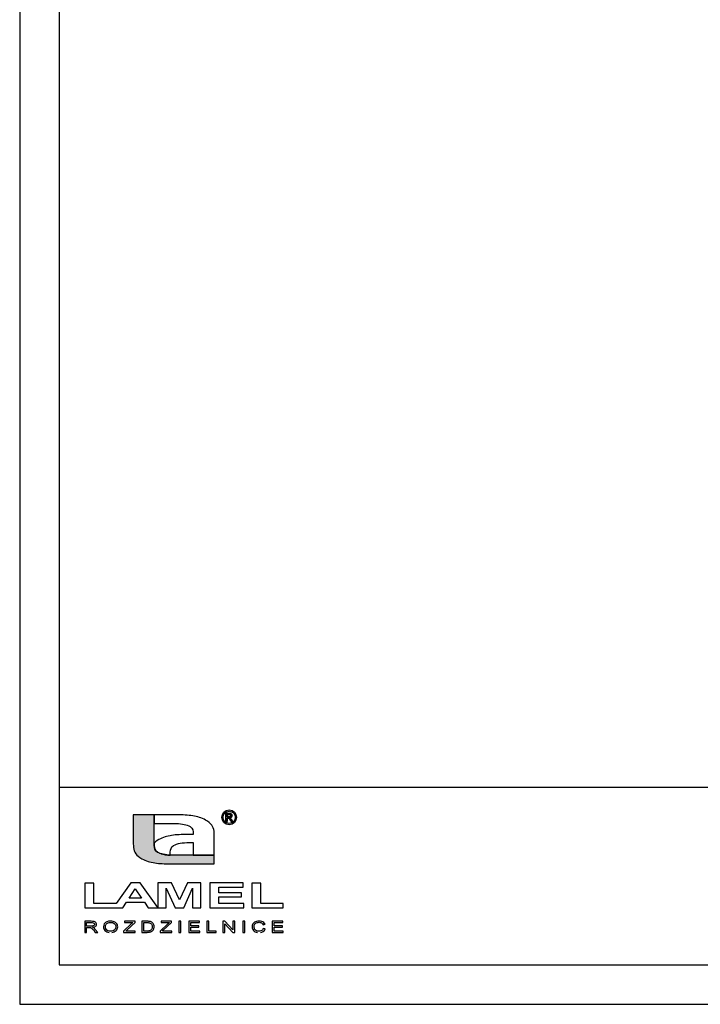
# Model space of a CAD drawing. Extents: x 0 to 4963, y 0 to 2974.
# Drawn here: x 502 to 1365, y 4 to 1253 of the extents above; entities that cross this region are included whole.
import ezdxf
from ezdxf.enums import TextEntityAlignment as Align

# ---------------------------------------------------------------- set-up
doc = ezdxf.new("R2010")
doc.units = 0
doc.layers.add('CP_TEXTNORM', color=161, linetype='Continuous')
doc.layers.add('TITLE', color=7, linetype='Continuous')
doc.styles.add('CP_TXTCON', font='ROMANS.SHX', dxfattribs={"width": 0.8})
doc.styles.add('CP_TXTCON_IT', font='ROMANS.SHX', dxfattribs={"width": 0.8, "oblique": 15})
doc.styles.get("Standard").update_dxf_attribs({"font": 'arial.ttf'})

# ---------------------------------------------------------------- blocks, each defined once
blk = doc.blocks.new('A3_lamel')
at = {"layer": 'CP_TEXTNORM', "lineweight": 25}
blk.add_hatch(color=7, dxfattribs=at).paths.add_polyline_path([(17.05, 20.15), (17.05, 20.44), (17.05, 24.03), (14.4, 24.03), (14.4, 20.34), (14.41, 20.1), (14.43, 19.88), (14.46, 19.67), (14.52, 19.47), (14.6, 19.28), (14.71, 19.11), (14.85, 18.94), (15.03, 18.78), (15.24, 18.62), (15.5, 18.47), (15.69, 18.37), (15.88, 18.28), (16.08, 18.2), (16.28, 18.13), (16.48, 18.07), (16.69, 18.02), (16.91, 17.98), (17.13, 17.94), (17.35, 17.91), (17.59, 17.88), (17.83, 17.86), (18.08, 17.85), (18.34, 17.84), (18.61, 17.83), (18.89, 17.82), (19.18, 17.82), (19.49, 17.82), (24.66, 17.82), (24.66, 18.91), (19.81, 18.91), (19.49, 18.91), (19.2, 18.92), (18.93, 18.93), (18.67, 18.95), (18.44, 18.99), (18.21, 19.03), (18.01, 19.08), (17.81, 19.14), (17.63, 19.22), (17.47, 19.31), (17.27, 19.47), (17.14, 19.67), (17.08, 19.89)])
at = {"color": 7, "linetype": 'Continuous'}
blk.add_lwpolyline([(0, 0), (420, 0), (420, 297), (0, 297)], close=True, dxfattribs=at)
at = {"linetype": 'Continuous'}
blk.add_lwpolyline([(5, 5), (415, 5), (415, 279.05), (5, 279.05)], close=True, dxfattribs=at)
blk.add_lwpolyline([(5, 5), (110, 5), (110, 27.5), (5, 27.5)], close=True)
at = {"layer": 'CP_TEXTNORM', "color": 7, "linetype": 'Continuous'}
for p, q in [((17.05, 24.03), (14.4, 24.03)), ((14.4, 24.03), (14.4, 20.34)), ((19.58, 24.03), (17.05, 24.03)), ((17.05, 24.03), (17.05, 22.95)), ((17.05, 20.44), (17.05, 24.03)), ((19.88, 24.03), (19.58, 24.03)), ((20.17, 24.03), (19.88, 24.03)), ((20.45, 24.02), (20.17, 24.03)), ((20.72, 24.02), (20.45, 24.02)), ((20.98, 24), (20.72, 24.02)), ((21.23, 23.99), (20.98, 24)), ((21.47, 23.97), (21.23, 23.99)), ((21.71, 23.94), (21.47, 23.97)), ((21.94, 23.91), (21.71, 23.94)), ((22.16, 23.87), (21.94, 23.91)), ((22.37, 23.83), (22.16, 23.87)), ((22.58, 23.78), (22.37, 23.83)), ((22.79, 23.72), (22.58, 23.78)), ((26.15, 24.21), (26.5, 24.21)), ((26.15, 23.21), (26.15, 24.21)), ((26.5, 24.21), (26.15, 24.21)), ((26.15, 24.21), (26.15, 23.21)), ((26.5, 24.08), (26.31, 24.08)), ((26.31, 24.08), (26.31, 23.77)), ((26.31, 23.77), (26.31, 24.08)), ((26.31, 24.08), (26.5, 24.08)), ((26.31, 23.77), (26.51, 23.77)), ((26.51, 23.77), (26.31, 23.77)), ((26.5, 24.21), (26.6, 24.21)), ((26.6, 24.21), (26.5, 24.21)), ((26.57, 24.08), (26.5, 24.08)), ((26.5, 24.08), (26.57, 24.08)), ((26.51, 23.77), (26.6, 23.78)), ((26.6, 23.78), (26.51, 23.77)), ((26.63, 24.07), (26.57, 24.08)), ((26.57, 24.08), (26.63, 24.07)), ((26.6, 24.21), (26.69, 24.2)), ((26.69, 24.2), (26.6, 24.21)), ((26.6, 23.78), (26.66, 23.79)), ((26.66, 23.79), (26.6, 23.78)), ((26.67, 24.06), (26.63, 24.07)), ((26.63, 24.07), (26.67, 24.06)), ((26.66, 23.79), (26.71, 23.81)), ((26.71, 23.81), (26.66, 23.79)), ((26.69, 24.05), (26.67, 24.06)), ((26.67, 24.06), (26.69, 24.05)), ((26.69, 24.2), (26.75, 24.19)), ((26.75, 24.19), (26.69, 24.2)), ((26.72, 24.03), (26.69, 24.05)), ((26.69, 24.05), (26.72, 24.03)), ((26.71, 23.81), (26.74, 23.85)), ((26.74, 23.85), (26.71, 23.81)), ((26.74, 24.01), (26.72, 24.03)), ((26.72, 24.03), (26.74, 24.01)), ((26.75, 23.98), (26.74, 24.01)), ((26.74, 24.01), (26.75, 23.98)), ((26.74, 23.85), (26.75, 23.88)), ((26.75, 23.88), (26.74, 23.85)), ((26.75, 24.19), (26.8, 24.16)), ((26.8, 24.16), (26.75, 24.19)), ((26.76, 23.96), (26.75, 23.98)), ((26.75, 23.98), (26.76, 23.96)), ((26.75, 23.88), (26.76, 23.93)), ((26.76, 23.93), (26.75, 23.88)), ((26.76, 23.93), (26.76, 23.96)), ((26.76, 23.96), (26.76, 23.93)), ((26.85, 23.75), (26.79, 23.7)), ((26.79, 23.7), (26.85, 23.75)), ((26.8, 24.16), (26.84, 24.13)), ((26.84, 24.13), (26.8, 24.16)), ((26.84, 24.13), (26.88, 24.09)), ((26.88, 24.09), (26.84, 24.13)), ((26.89, 23.81), (26.85, 23.75)), ((26.85, 23.75), (26.89, 23.81)), ((26.88, 24.09), (26.91, 24.04)), ((26.91, 24.04), (26.88, 24.09)), ((26.92, 23.87), (26.89, 23.81)), ((26.89, 23.81), (26.92, 23.87)), ((26.91, 24.04), (26.92, 23.99)), ((26.92, 23.99), (26.91, 24.04)), ((26.92, 23.99), (26.93, 23.94)), ((26.93, 23.94), (26.92, 23.99)), ((26.93, 23.94), (26.92, 23.87)), ((26.92, 23.87), (26.93, 23.94)), ((17.05, 22.95), (19.26, 22.95)), ((19.26, 22.95), (19.57, 22.94)), ((19.57, 22.94), (19.86, 22.93)), ((19.86, 22.93), (20.13, 22.92)), ((20.13, 22.92), (20.39, 22.9)), ((20.39, 22.9), (20.63, 22.87)), ((20.63, 22.87), (20.85, 22.82)), ((20.85, 22.82), (21.06, 22.77)), ((21.06, 22.77), (21.25, 22.71)), ((21.25, 22.71), (21.43, 22.63)), ((21.43, 22.63), (21.6, 22.54)), ((21.6, 22.54), (21.82, 22.35)), ((22.99, 23.65), (22.79, 23.72)), ((23.18, 23.57), (22.99, 23.65)), ((23.38, 23.48), (23.18, 23.57)), ((23.57, 23.38), (23.38, 23.48)), ((23.82, 23.23), (23.57, 23.38)), ((24.04, 23.07), (23.82, 23.23)), ((24.21, 22.91), (24.04, 23.07)), ((24.35, 22.74), (24.21, 22.91)), ((24.46, 22.57), (24.35, 22.74)), ((24.54, 22.38), (24.46, 22.57)), ((26.31, 23.21), (26.15, 23.21)), ((26.15, 23.21), (26.31, 23.21)), ((26.31, 23.63), (26.31, 23.21)), ((26.41, 23.63), (26.31, 23.63)), ((26.31, 23.21), (26.31, 23.63)), ((26.31, 23.63), (26.41, 23.63)), ((26.46, 23.63), (26.41, 23.63)), ((26.41, 23.63), (26.46, 23.63)), ((26.5, 23.62), (26.46, 23.63)), ((26.46, 23.63), (26.5, 23.62)), ((26.54, 23.6), (26.5, 23.62)), ((26.5, 23.62), (26.54, 23.6)), ((26.59, 23.55), (26.54, 23.6)), ((26.54, 23.6), (26.59, 23.55)), ((26.64, 23.47), (26.59, 23.55)), ((26.59, 23.55), (26.64, 23.47)), ((26.72, 23.67), (26.64, 23.66)), ((26.64, 23.66), (26.72, 23.67)), ((26.64, 23.66), (26.67, 23.64)), ((26.67, 23.64), (26.64, 23.66)), ((26.71, 23.37), (26.64, 23.47)), ((26.64, 23.47), (26.71, 23.37)), ((26.67, 23.64), (26.7, 23.62)), ((26.7, 23.62), (26.67, 23.64)), ((26.7, 23.62), (26.72, 23.6)), ((26.72, 23.6), (26.7, 23.62)), ((26.8, 23.21), (26.71, 23.37)), ((26.71, 23.37), (26.8, 23.21)), ((26.79, 23.7), (26.72, 23.67)), ((26.72, 23.67), (26.79, 23.7)), ((26.72, 23.6), (26.77, 23.55)), ((26.77, 23.55), (26.72, 23.6)), ((26.77, 23.55), (26.82, 23.49)), ((26.82, 23.49), (26.77, 23.55)), ((27, 23.21), (26.8, 23.21)), ((26.8, 23.21), (27, 23.21)), ((26.82, 23.49), (26.87, 23.4)), ((26.87, 23.4), (26.82, 23.49)), ((26.87, 23.4), (27, 23.21)), ((27, 23.21), (26.87, 23.4)), ((18.63, 21.29), (18.43, 21.23)), ((18.84, 21.34), (18.63, 21.29)), ((19.06, 21.39), (18.84, 21.34)), ((19.27, 21.43), (19.06, 21.39)), ((19.5, 21.46), (19.27, 21.43)), ((19.73, 21.48), (19.5, 21.46)), ((19.98, 21.5), (19.73, 21.48)), ((20.22, 21.52), (19.98, 21.5)), ((20.48, 21.53), (20.22, 21.52)), ((20.75, 21.54), (20.48, 21.53)), ((21.03, 21.54), (20.75, 21.54)), ((21.32, 21.54), (21.03, 21.54)), ((21.62, 21.54), (21.32, 21.54)), ((22.01, 21.54), (21.62, 21.54)), ((21.82, 22.35), (21.94, 22.12)), ((21.94, 22.12), (22, 21.86)), ((22, 21.86), (22.01, 21.54)), ((24.6, 22.18), (24.54, 22.38)), ((24.64, 21.98), (24.6, 22.18)), ((24.65, 21.75), (24.64, 21.98)), ((24.66, 21.51), (24.65, 21.75)), ((24.66, 18.91), (24.66, 21.51)), ((14.4, 20.34), (14.41, 20.1)), ((14.41, 20.1), (14.43, 19.88)), ((17.21, 20.61), (17.05, 20.46)), ((17.05, 20.46), (17.05, 20.44)), ((17.05, 20.44), (17.05, 20.15)), ((17.05, 20.15), (17.05, 20.44)), ((17.05, 20.15), (17.08, 19.89)), ((17.08, 19.89), (17.05, 20.15)), ((17.42, 20.76), (17.21, 20.61)), ((17.65, 20.9), (17.42, 20.76)), ((17.84, 21), (17.65, 20.9)), ((18.04, 21.08), (17.84, 21)), ((18.23, 21.16), (18.04, 21.08)), ((18.43, 21.23), (18.23, 21.16)), ((19.31, 19.97), (19.51, 20.13)), ((19.51, 20.13), (19.7, 20.23)), ((19.7, 20.23), (19.9, 20.31)), ((19.9, 20.31), (20.12, 20.38)), ((20.12, 20.38), (20.35, 20.43)), ((20.35, 20.43), (20.6, 20.47)), ((20.6, 20.47), (20.88, 20.5)), ((20.88, 20.5), (21.18, 20.52)), ((21.18, 20.52), (21.49, 20.53)), ((21.49, 20.53), (21.84, 20.53)), ((21.84, 20.53), (22.01, 20.53)), ((22.01, 20.53), (22.01, 18.91)), ((14.43, 19.88), (14.46, 19.67)), ((14.46, 19.67), (14.52, 19.47)), ((14.52, 19.47), (14.6, 19.28)), ((14.6, 19.28), (14.71, 19.11)), ((14.71, 19.11), (14.85, 18.94)), ((14.85, 18.94), (15.03, 18.78)), ((15.03, 18.78), (15.24, 18.62)), ((17.08, 19.89), (17.14, 19.67)), ((17.14, 19.67), (17.08, 19.89)), ((17.14, 19.67), (17.27, 19.47)), ((17.27, 19.47), (17.14, 19.67)), ((17.27, 19.47), (17.47, 19.31)), ((17.47, 19.31), (17.27, 19.47)), ((17.47, 19.31), (17.67, 19.21)), ((17.63, 19.22), (17.47, 19.31)), ((17.81, 19.14), (17.63, 19.22)), ((17.67, 19.21), (17.72, 19.18)), ((17.72, 19.18), (17.89, 19.12)), ((18.01, 19.08), (17.81, 19.14)), ((17.89, 19.12), (17.94, 19.1)), ((17.94, 19.1), (18.15, 19.04)), ((18.21, 19.03), (18.01, 19.08)), ((18.15, 19.04), (18.18, 19.03)), ((18.18, 19.03), (18.45, 18.98)), ((18.44, 18.99), (18.21, 19.03)), ((18.67, 18.95), (18.44, 18.99)), ((18.45, 18.98), (18.75, 18.95)), ((18.93, 18.93), (18.67, 18.95)), ((18.75, 18.95), (18.78, 18.94)), ((18.78, 18.94), (19.08, 18.92)), ((19.2, 18.92), (18.93, 18.93)), ((19.08, 18.92), (19.09, 18.92)), ((19.09, 19.01), (19.1, 19.3)), ((19.09, 18.92), (19.09, 19.01)), ((19.1, 19.3), (19.13, 19.55)), ((19.13, 19.55), (19.19, 19.78)), ((19.19, 19.78), (19.31, 19.97)), ((19.49, 18.91), (19.2, 18.92)), ((19.81, 18.91), (19.49, 18.91)), ((24.66, 18.91), (19.81, 18.91)), ((22.01, 18.91), (24.66, 18.91)), ((24.66, 17.82), (24.66, 18.91)), ((15.24, 18.62), (15.5, 18.47)), ((15.5, 18.47), (15.69, 18.37)), ((15.69, 18.37), (15.88, 18.28)), ((15.88, 18.28), (16.08, 18.2)), ((16.08, 18.2), (16.28, 18.13)), ((16.28, 18.13), (16.48, 18.07)), ((16.48, 18.07), (16.69, 18.02)), ((16.69, 18.02), (16.91, 17.98)), ((16.91, 17.98), (17.13, 17.94)), ((17.13, 17.94), (17.35, 17.91)), ((17.35, 17.91), (17.59, 17.88)), ((17.59, 17.88), (17.83, 17.86)), ((17.83, 17.86), (18.08, 17.85)), ((18.08, 17.85), (18.34, 17.84)), ((18.34, 17.84), (18.61, 17.83)), ((18.61, 17.83), (18.89, 17.82)), ((18.89, 17.82), (19.18, 17.82)), ((19.18, 17.82), (19.49, 17.82)), ((19.49, 17.82), (24.66, 17.82)), ((8.25, 15.36), (8.25, 12.24)), ((9.39, 15.36), (8.25, 15.36)), ((9.39, 15.36), (8.25, 15.36)), ((8.25, 15.36), (8.25, 12.24)), ((9.39, 12.77), (9.39, 15.36)), ((9.39, 12.77), (9.39, 15.36)), ((14.08, 15.39), (12.24, 12.77)), ((14.08, 15.39), (12.24, 12.77)), ((15.29, 15.39), (14.08, 15.39)), ((15.29, 15.39), (14.08, 15.39)), ((17.51, 12.29), (15.29, 15.39)), ((17.51, 12.29), (15.29, 15.39)), ((19.23, 15.39), (17.51, 15.39)), ((17.51, 15.39), (17.51, 12.24)), ((20.26, 13.24), (19.23, 15.39)), ((21.27, 15.39), (20.26, 13.24)), ((22.99, 15.39), (21.27, 15.39)), ((22.99, 12.24), (22.99, 15.39)), ((24.12, 15.39), (24.12, 12.24)), ((28.32, 15.39), (24.12, 15.39)), ((28.32, 14.86), (28.32, 15.39)), ((30.56, 15.36), (29.42, 15.36)), ((29.42, 15.36), (29.42, 12.24)), ((30.56, 12.77), (30.56, 15.36)), ((13.89, 13.48), (14.66, 14.65)), ((14.66, 14.65), (15.45, 13.48)), ((18.58, 12.24), (18.58, 14.72)), ((18.58, 14.72), (19.7, 12.24)), ((20.8, 12.24), (21.92, 14.72)), ((21.92, 14.72), (21.93, 12.24)), ((25.26, 14.16), (25.26, 14.86)), ((25.26, 14.86), (28.32, 14.86)), ((28.11, 14.16), (25.26, 14.16)), ((28.11, 13.63), (28.11, 14.16)), ((12.24, 12.77), (9.39, 12.77)), ((12.24, 12.77), (9.39, 12.77)), ((13.07, 12.24), (13.54, 12.95)), ((13.07, 12.24), (13.54, 12.95)), ((13.54, 12.95), (15.82, 12.95)), ((13.54, 12.95), (15.82, 12.95)), ((15.45, 13.48), (13.89, 13.48)), ((15.82, 12.95), (16.31, 12.24)), ((15.82, 12.95), (16.31, 12.24)), ((25.26, 13.63), (28.11, 13.63)), ((25.26, 12.77), (25.26, 13.63)), ((28.43, 12.77), (25.26, 12.77)), ((28.43, 12.24), (28.43, 12.77)), ((33.41, 12.77), (30.56, 12.77)), ((33.41, 12.24), (33.41, 12.77)), ((8.25, 12.24), (11.86, 12.24)), ((8.25, 12.24), (11.86, 12.24)), ((11.86, 12.24), (12.24, 12.24)), ((11.86, 12.24), (12.24, 12.24)), ((12.24, 12.24), (13.07, 12.24)), ((12.24, 12.24), (13.07, 12.24)), ((16.31, 12.24), (17.51, 12.24)), ((16.31, 12.24), (17.51, 12.24)), ((17.51, 12.24), (17.51, 12.29)), ((17.51, 12.24), (17.51, 12.29)), ((17.51, 12.24), (18.58, 12.24)), ((19.7, 12.24), (20.8, 12.24)), ((21.93, 12.24), (22.99, 12.24)), ((24.12, 12.24), (28.43, 12.24)), ((29.42, 12.24), (33.41, 12.24)), ((9.08, 10.53), (8.24, 10.53)), ((8.24, 10.53), (8.24, 9.13)), ((8.49, 10.38), (9.09, 10.38)), ((8.49, 9.92), (8.49, 10.38)), ((9.23, 10.52), (9.08, 10.53)), ((9.09, 10.38), (9.21, 10.37)), ((9.21, 10.37), (9.32, 10.35)), ((9.36, 10.51), (9.23, 10.52)), ((9.32, 10.35), (9.39, 10.31)), ((9.46, 10.49), (9.36, 10.51)), ((9.39, 10.31), (9.45, 10.27)), ((9.44, 10.03), (9.4, 9.99)), ((9.47, 10.07), (9.44, 10.03)), ((9.45, 10.27), (9.48, 10.21)), ((9.54, 10.46), (9.46, 10.49)), ((9.48, 10.11), (9.47, 10.07)), ((9.48, 10.21), (9.49, 10.15)), ((9.49, 10.15), (9.48, 10.11)), ((9.61, 10.42), (9.54, 10.46)), ((9.67, 10.36), (9.61, 10.42)), ((9.71, 10.29), (9.67, 10.36)), ((9.69, 9.97), (9.73, 10.06)), ((9.74, 10.22), (9.71, 10.29)), ((9.73, 10.06), (9.75, 10.15)), ((9.75, 10.15), (9.74, 10.22)), ((10.65, 10.03), (10.62, 9.81)), ((10.73, 10.21), (10.65, 10.03)), ((10.87, 10.36), (10.73, 10.21)), ((11.06, 10.47), (10.87, 10.36)), ((10.88, 9.81), (10.9, 10)), ((10.9, 10), (10.96, 10.15)), ((10.96, 10.15), (11.07, 10.26)), ((11.28, 10.53), (11.06, 10.47)), ((11.07, 10.26), (11.21, 10.33)), ((11.21, 10.33), (11.36, 10.38)), ((11.53, 10.55), (11.28, 10.53)), ((11.36, 10.38), (11.53, 10.39)), ((11.7, 10.54), (11.53, 10.55)), ((11.53, 10.39), (11.65, 10.38)), ((11.65, 10.38), (11.76, 10.36)), ((11.86, 10.51), (11.7, 10.54)), ((11.76, 10.36), (11.87, 10.32)), ((12, 10.46), (11.86, 10.51)), ((11.87, 10.32), (11.96, 10.27)), ((11.96, 10.27), (12.04, 10.2)), ((12.13, 10.39), (12, 10.46)), ((12.04, 10.2), (12.1, 10.12)), ((12.1, 10.12), (12.14, 10.04)), ((12.24, 10.3), (12.13, 10.39)), ((12.14, 10.04), (12.17, 9.94)), ((12.33, 10.2), (12.24, 10.3)), ((12.39, 10.09), (12.33, 10.2)), ((12.42, 9.96), (12.39, 10.09)), ((14.14, 10.2), (13.16, 9.3)), ((14.63, 10.53), (13.27, 10.53)), ((13.27, 10.53), (13.27, 10.37)), ((13.27, 10.37), (14.33, 10.37)), ((13.57, 9.4), (14.63, 10.37)), ((14.2, 10.26), (14.14, 10.2)), ((14.27, 10.31), (14.2, 10.26)), ((14.33, 10.37), (14.27, 10.31)), ((14.63, 10.37), (14.63, 10.53)), ((16.14, 10.53), (15.49, 10.53)), ((15.49, 10.53), (15.49, 9.13)), ((15.74, 10.37), (16.14, 10.37)), ((15.74, 9.3), (15.74, 10.37)), ((16.28, 10.53), (16.14, 10.53)), ((16.14, 10.37), (16.27, 10.36)), ((16.27, 10.36), (16.38, 10.35)), ((16.39, 10.52), (16.28, 10.53)), ((16.38, 10.35), (16.46, 10.34)), ((16.48, 10.51), (16.39, 10.52)), ((16.46, 10.34), (16.55, 10.3)), ((16.58, 10.49), (16.48, 10.51)), ((16.55, 10.3), (16.63, 10.25)), ((16.67, 10.45), (16.58, 10.49)), ((16.63, 10.25), (16.7, 10.18)), ((16.76, 10.41), (16.67, 10.45)), ((16.7, 10.18), (16.75, 10.09)), ((16.75, 10.09), (16.79, 9.98)), ((16.85, 10.34), (16.76, 10.41)), ((16.92, 10.26), (16.85, 10.34)), ((16.98, 10.17), (16.92, 10.26)), ((17.02, 10.07), (16.98, 10.17)), ((17.05, 9.96), (17.02, 10.07)), ((18.78, 10.2), (17.81, 9.3)), ((19.27, 10.53), (17.92, 10.53)), ((17.92, 10.53), (17.92, 10.37)), ((17.92, 10.37), (18.98, 10.37)), ((18.21, 9.4), (19.27, 10.37)), ((18.85, 10.26), (18.78, 10.2)), ((18.91, 10.31), (18.85, 10.26)), ((18.98, 10.37), (18.91, 10.31)), ((19.27, 10.37), (19.27, 10.53)), ((20.43, 10.53), (20.18, 10.53)), ((20.18, 10.53), (20.18, 9.13)), ((20.43, 9.13), (20.43, 10.53)), ((22.8, 10.53), (21.43, 10.53)), ((21.43, 10.53), (21.43, 9.13)), ((21.69, 10.37), (22.8, 10.37)), ((21.69, 9.94), (21.69, 10.37)), ((22.8, 10.37), (22.8, 10.53)), ((23.99, 10.53), (23.74, 10.53)), ((23.74, 10.53), (23.74, 9.13)), ((23.99, 9.3), (23.99, 10.53)), ((26.03, 10.53), (25.77, 10.53)), ((25.77, 10.53), (25.77, 9.13)), ((26.01, 9.13), (26.01, 10.23)), ((26.01, 10.23), (27.02, 9.13)), ((27.03, 9.43), (26.03, 10.53)), ((27.03, 10.53), (27.03, 9.43)), ((27.27, 10.53), (27.03, 10.53)), ((27.27, 9.13), (27.27, 10.53)), ((28.54, 10.53), (28.29, 10.53)), ((28.29, 10.53), (28.29, 9.13)), ((28.54, 9.13), (28.54, 10.53)), ((29.52, 10.11), (29.48, 9.98)), ((29.58, 10.22), (29.52, 10.11)), ((29.67, 10.32), (29.58, 10.22)), ((29.77, 10.4), (29.67, 10.32)), ((29.73, 9.93), (29.75, 10.02)), ((29.75, 10.02), (29.78, 10.11)), ((29.9, 10.47), (29.77, 10.4)), ((29.78, 10.11), (29.83, 10.19)), ((29.83, 10.19), (29.9, 10.26)), ((30.04, 10.52), (29.9, 10.47)), ((29.9, 10.26), (29.99, 10.32)), ((29.99, 10.32), (30.1, 10.36)), ((30.2, 10.54), (30.04, 10.52)), ((30.1, 10.36), (30.22, 10.39)), ((30.36, 10.55), (30.2, 10.54)), ((30.22, 10.39), (30.35, 10.4)), ((30.35, 10.4), (30.47, 10.39)), ((30.54, 10.54), (30.36, 10.55)), ((30.47, 10.39), (30.58, 10.36)), ((30.7, 10.51), (30.54, 10.54)), ((30.58, 10.36), (30.67, 10.33)), ((30.67, 10.33), (30.75, 10.27)), ((30.84, 10.45), (30.7, 10.51)), ((30.75, 10.27), (30.81, 10.2)), ((30.81, 10.2), (30.86, 10.1)), ((30.95, 10.37), (30.84, 10.45)), ((30.86, 10.1), (31.11, 10.15)), ((31.04, 10.27), (30.95, 10.37)), ((31.11, 10.15), (31.04, 10.27)), ((33.38, 10.53), (32.02, 10.53)), ((32.02, 10.53), (32.02, 9.13)), ((32.27, 10.37), (33.38, 10.37)), ((32.27, 9.94), (32.27, 10.37)), ((33.38, 10.37), (33.38, 10.53)), ((8.24, 9.13), (8.49, 9.13)), ((9.03, 9.92), (8.49, 9.92)), ((8.49, 9.13), (8.49, 9.76)), ((8.49, 9.76), (8.78, 9.76)), ((8.78, 9.76), (8.84, 9.75)), ((8.84, 9.75), (8.88, 9.75)), ((8.88, 9.75), (8.92, 9.75)), ((8.92, 9.75), (8.96, 9.74)), ((8.96, 9.74), (9, 9.73)), ((9, 9.73), (9.03, 9.71)), ((9.13, 9.92), (9.03, 9.92)), ((9.03, 9.71), (9.07, 9.69)), ((9.07, 9.69), (9.11, 9.66)), ((9.11, 9.66), (9.16, 9.62)), ((9.22, 9.93), (9.13, 9.92)), ((9.16, 9.62), (9.21, 9.57)), ((9.21, 9.57), (9.27, 9.5)), ((9.29, 9.94), (9.22, 9.93)), ((9.22, 9.77), (9.38, 9.8)), ((9.28, 9.75), (9.22, 9.77)), ((9.27, 9.5), (9.34, 9.43)), ((9.33, 9.72), (9.28, 9.75)), ((9.35, 9.96), (9.29, 9.94)), ((9.37, 9.7), (9.33, 9.72)), ((9.34, 9.43), (9.59, 9.13)), ((9.4, 9.99), (9.35, 9.96)), ((9.44, 9.65), (9.37, 9.7)), ((9.38, 9.8), (9.52, 9.84)), ((9.51, 9.58), (9.44, 9.65)), ((9.57, 9.51), (9.51, 9.58)), ((9.52, 9.84), (9.62, 9.9)), ((9.9, 9.13), (9.57, 9.51)), ((9.59, 9.13), (9.9, 9.13)), ((9.62, 9.9), (9.69, 9.97)), ((10.62, 9.81), (10.63, 9.69)), ((10.63, 9.69), (10.67, 9.58)), ((10.67, 9.58), (10.73, 9.47)), ((10.73, 9.47), (10.81, 9.36)), ((10.81, 9.36), (10.92, 9.28)), ((10.9, 9.65), (10.88, 9.81)), ((10.96, 9.52), (10.9, 9.65)), ((10.92, 9.28), (11.05, 9.21)), ((11.06, 9.41), (10.96, 9.52)), ((11.05, 9.21), (11.19, 9.15)), ((11.19, 9.33), (11.06, 9.41)), ((11.35, 9.28), (11.19, 9.33)), ((11.19, 9.15), (11.35, 9.12)), ((11.53, 9.27), (11.35, 9.28)), ((11.7, 9.28), (11.53, 9.27)), ((11.69, 9.12), (11.84, 9.15)), ((11.86, 9.33), (11.7, 9.28)), ((11.84, 9.15), (11.99, 9.2)), ((11.99, 9.41), (11.86, 9.33)), ((12.1, 9.53), (11.99, 9.41)), ((11.99, 9.2), (12.12, 9.26)), ((12.16, 9.66), (12.1, 9.53)), ((12.12, 9.26), (12.23, 9.35)), ((12.18, 9.83), (12.16, 9.66)), ((12.17, 9.94), (12.18, 9.83)), ((12.23, 9.35), (12.32, 9.45)), ((12.32, 9.45), (12.38, 9.57)), ((12.38, 9.57), (12.42, 9.69)), ((12.44, 9.83), (12.42, 9.96)), ((12.42, 9.69), (12.44, 9.83)), ((13.16, 9.3), (13.16, 9.13)), ((13.16, 9.13), (14.66, 9.13)), ((13.45, 9.3), (13.57, 9.4)), ((14.66, 9.3), (13.45, 9.3)), ((14.66, 9.13), (14.66, 9.3)), ((15.49, 9.13), (16.17, 9.13)), ((16.15, 9.3), (15.74, 9.3)), ((16.26, 9.3), (16.15, 9.3)), ((16.17, 9.13), (16.28, 9.14)), ((16.36, 9.31), (16.26, 9.3)), ((16.28, 9.14), (16.38, 9.15)), ((16.44, 9.32), (16.36, 9.31)), ((16.38, 9.15), (16.48, 9.16)), ((16.51, 9.34), (16.44, 9.32)), ((16.48, 9.16), (16.56, 9.18)), ((16.56, 9.37), (16.51, 9.34)), ((16.61, 9.39), (16.56, 9.37)), ((16.56, 9.18), (16.64, 9.2)), ((16.66, 9.44), (16.61, 9.39)), ((16.64, 9.2), (16.7, 9.23)), ((16.71, 9.5), (16.66, 9.44)), ((16.7, 9.23), (16.76, 9.26)), ((16.75, 9.57), (16.71, 9.5)), ((16.78, 9.65), (16.75, 9.57)), ((16.76, 9.26), (16.82, 9.31)), ((16.79, 9.74), (16.78, 9.65)), ((16.79, 9.98), (16.8, 9.84)), ((16.8, 9.84), (16.79, 9.74)), ((16.82, 9.31), (16.88, 9.35)), ((16.88, 9.35), (16.92, 9.41)), ((16.92, 9.41), (16.97, 9.48)), ((16.97, 9.48), (17, 9.56)), ((17, 9.56), (17.03, 9.64)), ((17.03, 9.64), (17.05, 9.74)), ((17.05, 9.84), (17.05, 9.96)), ((17.05, 9.74), (17.05, 9.84)), ((17.81, 9.3), (17.81, 9.13)), ((17.81, 9.13), (19.3, 9.13)), ((18.09, 9.3), (18.21, 9.4)), ((19.3, 9.3), (18.09, 9.3)), ((19.3, 9.13), (19.3, 9.3)), ((20.18, 9.13), (20.43, 9.13)), ((21.43, 9.13), (22.84, 9.13)), ((22.73, 9.94), (21.69, 9.94)), ((21.69, 9.77), (22.73, 9.77)), ((21.69, 9.3), (21.69, 9.77)), ((22.84, 9.3), (21.69, 9.3)), ((22.73, 9.77), (22.73, 9.94)), ((22.84, 9.13), (22.84, 9.3)), ((23.74, 9.13), (24.92, 9.13)), ((24.92, 9.3), (23.99, 9.3)), ((24.92, 9.13), (24.92, 9.3)), ((25.77, 9.13), (26.01, 9.13)), ((27.02, 9.13), (27.27, 9.13)), ((28.29, 9.13), (28.54, 9.13)), ((29.48, 9.98), (29.47, 9.84)), ((29.47, 9.84), (29.48, 9.71)), ((29.48, 9.71), (29.51, 9.59)), ((29.51, 9.59), (29.57, 9.47)), ((29.57, 9.47), (29.64, 9.36)), ((29.64, 9.36), (29.74, 9.27)), ((29.72, 9.84), (29.73, 9.93)), ((29.73, 9.73), (29.72, 9.84)), ((29.76, 9.63), (29.73, 9.73)), ((29.74, 9.27), (29.86, 9.2)), ((29.79, 9.53), (29.76, 9.63)), ((29.85, 9.45), (29.79, 9.53)), ((29.92, 9.39), (29.85, 9.45)), ((29.86, 9.2), (30, 9.15)), ((30.01, 9.33), (29.92, 9.39)), ((30, 9.15), (30.17, 9.12)), ((30.12, 9.3), (30.01, 9.33)), ((30.22, 9.28), (30.12, 9.3)), ((30.33, 9.27), (30.22, 9.28)), ((30.47, 9.28), (30.33, 9.27)), ((30.59, 9.31), (30.47, 9.28)), ((30.54, 9.12), (30.71, 9.16)), ((30.69, 9.36), (30.59, 9.31)), ((30.78, 9.43), (30.69, 9.36)), ((30.71, 9.16), (30.86, 9.23)), ((30.84, 9.52), (30.78, 9.43)), ((30.89, 9.62), (30.84, 9.52)), ((30.86, 9.23), (30.98, 9.32)), ((31.14, 9.58), (30.89, 9.62)), ((30.98, 9.32), (31.08, 9.44)), ((31.08, 9.44), (31.14, 9.58)), ((32.02, 9.13), (33.42, 9.13)), ((33.31, 9.94), (32.27, 9.94)), ((32.27, 9.3), (32.27, 9.77)), ((32.27, 9.77), (33.31, 9.77)), ((33.42, 9.3), (32.27, 9.3)), ((33.31, 9.77), (33.31, 9.94)), ((33.42, 9.13), (33.42, 9.3))]:
    blk.add_line(p, q, dxfattribs=at)
at = {"layer": 'CP_TEXTNORM', "color": 7}
for radius in [0.935, 0.78]:
    blk.add_circle((26.56, 23.72), radius, dxfattribs=at)
at = {"color": 1, "linetype": 'ByBlock', "style": 'CP_TXTCON', "width": 0.8, "flags": 8}
blk.add_attdef('1:1', text='', height=3, dxfattribs=at).set_placement((405.02, 22.5), align=Align.CENTER)
blk.add_attdef('SPRAWDZ', (130, 15), '', height=2.5, dxfattribs=at)
at = {"color": 7, "flags": 9}
blk.add_attdef('WD_TB', (0, 0), '', height=1.57, dxfattribs=at)
at = {"layer": 'TITLE', "color": 1, "style": 'CP_TXTCON_IT', "oblique": 15, "width": 0.8}
for tag, p in [('TITLE#1', (305, 22.5)), ('TITLE#2', (305, 17.5)), ('TITLE#3', (305, 12.5))]:
    blk.add_attdef(tag, text='', height=2.5, dxfattribs=at).set_placement(p, align=Align.CENTER)
at = {"layer": 'TITLE', "color": 1, "style": 'CP_TXTCON', "width": 0.8}
blk.add_attdef('TITLE#5', text='', height=3, dxfattribs=at).set_placement((137.5, 10), align=Align.TOP_LEFT)
blk.add_attdef('SH#', text='', height=3, dxfattribs=at).set_placement((392.5, 7.5), align=Align.RIGHT)
blk.add_attdef('SHTS', (400, 7.5), '', height=3, dxfattribs=at)

msp = doc.modelspace()

# ---------------------------------------------------------------- block references
at = {"xscale": 10, "yscale": 10, "zscale": 10}
msp.add_blockref('A3_lamel', (501.61, 3.6), dxfattribs=at)

doc.saveas('drawing.dxf')
